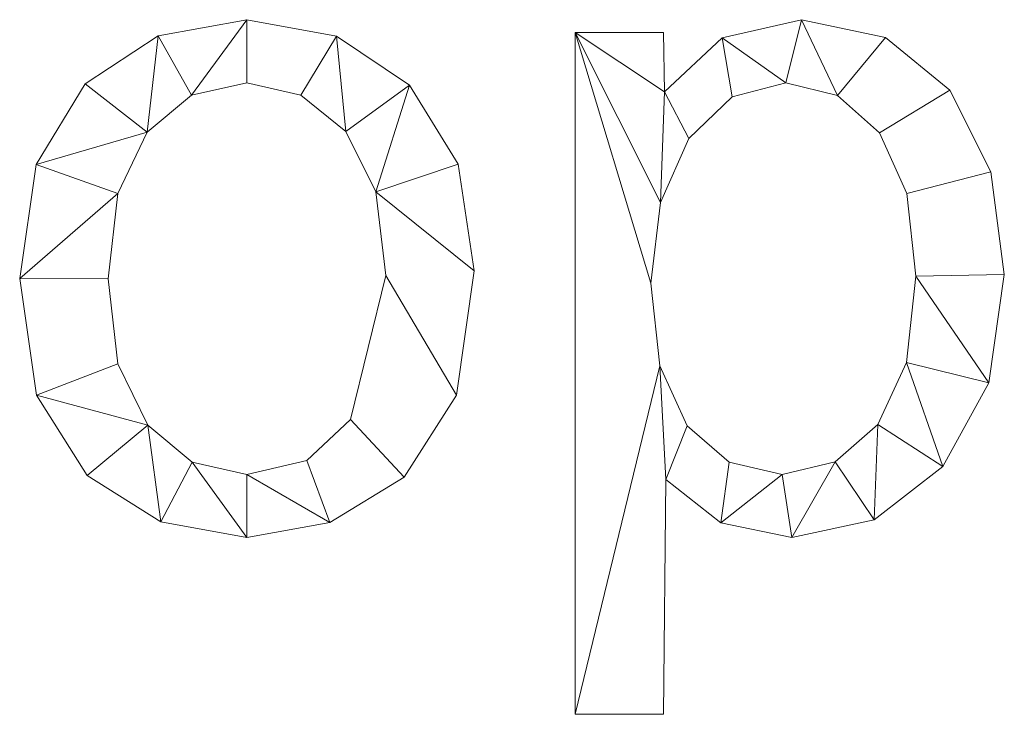
# Model space of a CAD drawing. Units: millimetres. Extents: x -18655 to 18594, y -14473 to 15324.
# Drawn here: x -15365 to -15220, y 10749 to 10851 of the extents above; entities that cross this region are included whole.
import ezdxf

# ---------------------------------------------------------------- set-up
doc = ezdxf.new("R2010")
doc.units = ezdxf.units.MM
doc.layers.add('A-GENM-____-OTLN', color=13, linetype='Continuous', lineweight=9)

msp = doc.modelspace()

# ---------------------------------------------------------------- meshes
at = {"layer": 'A-GENM-____-OTLN'}
mesh = msp.add_polyface(dxfattribs=at)
corners = [(-15331.93, 10851.31, 10), (-15345.01, 10848.94, 10), (-15355.79, 10841.85, 10), (-15363.02, 10829.94, 10), (-15365.43, 10813.12, 10), (-15362.94, 10795.93, 10), (-15355.46, 10784.09, 10), (-15344.59, 10777.23, 10), (-15331.93, 10774.94, 10), (-15319.66, 10777.16, 10), (-15308.69, 10783.84, 10), (-15300.95, 10795.91, 10), (-15298.37, 10814.29, 10), (-15300.75, 10830.01, 10), (-15307.9, 10841.67, 10), (-15318.68, 10848.9, 10), (-15331.93, 10784.25, 10), (-15339.96, 10786.07, 10), (-15346.54, 10791.51, 10), (-15350.93, 10800.54, 10), (-15352.39, 10813.09, 10), (-15350.95, 10825.69, 10), (-15346.64, 10834.73, 10), (-15340.09, 10840.18, 10), (-15331.93, 10841.99, 10), (-15323.93, 10840.2, 10), (-15317.32, 10834.83, 10), (-15312.89, 10825.94, 10), (-15311.41, 10813.59, 10), (-15316.63, 10792.33, 10), (-15323.07, 10786.27, 10)]
mesh.append_faces([[corners[k] for k in face] for face in [(24, 0, 23)]], dxfattribs={"vtx0": -1, "vtx1": -1})
mesh.append_faces([[corners[k] for k in face] for face in [(27, 13, 14, 26), (26, 14, 15, 25), (0, 24, 25, 15), (12, 27, 28, 11), (11, 28, 29, 10), (27, 12, 13), (10, 29, 30, 9), (9, 30, 16, 8), (1, 22, 23, 0), (17, 7, 8, 16), (7, 17, 18, 6)]], dxfattribs={"vtx0": -1, "vtx2": -1})
mesh.append_faces([[corners[k] for k in face] for face in [(22, 1, 2, 3)]], dxfattribs={"vtx0": -1, "vtx3": -1})
mesh.append_faces([[corners[k] for k in face] for face in [(20, 21, 4)]], dxfattribs={"vtx1": -1, "vtx2": -1})
mesh.append_faces([[corners[k] for k in face] for face in [(21, 22, 3, 4), (19, 20, 4, 5), (5, 6, 18, 19)]], dxfattribs={"vtx1": -1, "vtx3": -1})
mesh = msp.add_polyface(dxfattribs=at)
corners = [(-15331.93, 10851.31), (-15318.68, 10848.9), (-15307.9, 10841.67), (-15300.75, 10830.01), (-15298.37, 10814.29), (-15300.95, 10795.91), (-15308.69, 10783.84), (-15319.66, 10777.16), (-15331.93, 10774.94), (-15344.59, 10777.23), (-15355.46, 10784.09), (-15362.94, 10795.93), (-15365.43, 10813.12), (-15363.02, 10829.94), (-15355.79, 10841.85), (-15345.01, 10848.94), (-15331.93, 10784.25), (-15323.07, 10786.27), (-15316.63, 10792.33), (-15311.41, 10813.59), (-15312.89, 10825.94), (-15317.32, 10834.83), (-15323.93, 10840.2), (-15331.93, 10841.99), (-15340.09, 10840.18), (-15346.64, 10834.73), (-15350.95, 10825.69), (-15352.39, 10813.09), (-15350.93, 10800.54), (-15346.54, 10791.51), (-15339.96, 10786.07)]
mesh.append_faces([[corners[k] for k in face] for face in [(29, 11, 28), (17, 7, 16)]], dxfattribs={"vtx0": -1, "vtx1": -1})
mesh.append_faces([[corners[k] for k in face] for face in [(12, 27, 28, 11), (25, 14, 15, 24), (30, 8, 9, 29), (16, 7, 8, 30), (0, 23, 24, 15), (21, 1, 2, 20), (1, 21, 22)]], dxfattribs={"vtx0": -1, "vtx2": -1})
mesh.append_faces([[corners[k] for k in face] for face in [(20, 2, 3, 4)]], dxfattribs={"vtx0": -1, "vtx3": -1})
mesh.append_faces([[corners[k] for k in face] for face in [(10, 11, 29, 9)]], dxfattribs={"vtx1": -1, "vtx2": -1})
mesh.append_faces([[corners[k] for k in face] for face in [(26, 27, 12, 13), (25, 26, 13, 14), (22, 23, 0, 1), (17, 18, 6, 7), (5, 6, 18, 19), (19, 20, 4, 5)]], dxfattribs={"vtx1": -1, "vtx3": -1})
mesh = msp.add_polyface(dxfattribs=at)
corners = [(-15345.01, 10848.94, 10), (-15331.93, 10851.31, 10), (-15331.93, 10851.31), (-15345.01, 10848.94)]
mesh.append_faces([[corners[k] for k in face] for face in [(0, 1, 2, 3)]])
mesh = msp.add_polyface(dxfattribs=at)
corners = [(-15331.93, 10851.31, 10), (-15318.68, 10848.9, 10), (-15318.68, 10848.9), (-15331.93, 10851.31)]
mesh.append_faces([[corners[k] for k in face] for face in [(0, 1, 2, 3)]])
mesh = msp.add_polyface(dxfattribs=at)
corners = [(-15270.3, 10840.68, 10), (-15270.43, 10849.44, 10), (-15283.47, 10849.44, 10), (-15283.47, 10748.86, 10), (-15270.43, 10748.86, 10), (-15270.08, 10783.49, 10), (-15261.95, 10777.08, 10), (-15251.51, 10774.94, 10), (-15239.33, 10777.56, 10), (-15229.22, 10785.43, 10), (-15222.41, 10797.75, 10), (-15220.14, 10813.73, 10), (-15222.15, 10828.89, 10), (-15228.17, 10840.89, 10), (-15237.66, 10848.7, 10), (-15250.06, 10851.31, 10), (-15261.79, 10848.65, 10), (-15252.94, 10784.25, 10), (-15260.74, 10786.04, 10), (-15266.92, 10791.43, 10), (-15270.95, 10800.27, 10), (-15272.29, 10812.45, 10), (-15270.89, 10824.33, 10), (-15266.69, 10833.77, 10), (-15260.31, 10839.94, 10), (-15252.39, 10841.99, 10), (-15244.73, 10840.15, 10), (-15238.58, 10834.62, 10), (-15234.53, 10825.65, 10), (-15233.18, 10813.5, 10), (-15234.58, 10800.75, 10), (-15238.78, 10791.6, 10), (-15245.12, 10786.09, 10)]
mesh.append_faces([[corners[k] for k in face] for face in [(2, 0, 1)]], dxfattribs={"vtx0": -1})
mesh.append_faces([[corners[k] for k in face] for face in [(32, 8, 31), (11, 29, 10), (22, 2, 21)]], dxfattribs={"vtx0": -1, "vtx1": -1})
mesh.append_faces([[corners[k] for k in face] for face in [(0, 2, 22, 23)]], dxfattribs={"vtx0": -1, "vtx1": -1, "vtx3": -1})
mesh.append_faces([[corners[k] for k in face] for face in [(31, 8, 9, 30), (30, 9, 10, 29), (3, 20, 21, 2), (28, 12, 13, 27), (27, 13, 14, 26), (0, 23, 24, 16)]], dxfattribs={"vtx0": -1, "vtx2": -1})
mesh.append_faces([[corners[k] for k in face] for face in [(19, 20, 5), (14, 15, 26), (24, 25, 16)]], dxfattribs={"vtx1": -1, "vtx2": -1})
mesh.append_faces([[corners[k] for k in face] for face in [(7, 8, 32, 17), (6, 7, 17, 18), (5, 6, 18, 19), (11, 12, 28, 29), (15, 16, 25, 26)]], dxfattribs={"vtx1": -1, "vtx3": -1})
mesh.append_faces([[corners[k] for k in face] for face in [(3, 4, 5, 20)]], dxfattribs={"vtx2": -1, "vtx3": -1})
mesh = msp.add_polyface(dxfattribs=at)
corners = [(-15270.3, 10840.68), (-15261.79, 10848.65), (-15250.06, 10851.31), (-15237.66, 10848.7), (-15228.17, 10840.89), (-15222.15, 10828.89), (-15220.14, 10813.73), (-15222.41, 10797.75), (-15229.22, 10785.43), (-15239.33, 10777.56), (-15251.51, 10774.94), (-15261.95, 10777.08), (-15270.08, 10783.49), (-15270.43, 10748.86), (-15283.47, 10748.86), (-15283.47, 10849.44), (-15270.43, 10849.44), (-15252.94, 10784.25), (-15245.12, 10786.09), (-15238.78, 10791.6), (-15234.58, 10800.75), (-15233.18, 10813.5), (-15234.53, 10825.65), (-15238.58, 10834.62), (-15244.73, 10840.15), (-15252.39, 10841.99), (-15260.31, 10839.94), (-15266.69, 10833.77), (-15270.89, 10824.33), (-15272.29, 10812.45), (-15270.95, 10800.27), (-15266.92, 10791.43), (-15260.74, 10786.04)]
mesh.append_faces([[corners[k] for k in face] for face in [(28, 0, 27), (9, 19, 8), (31, 12, 30)]], dxfattribs={"vtx0": -1, "vtx1": -1})
mesh.append_faces([[corners[k] for k in face] for face in [(22, 5, 6, 21), (15, 28, 29), (7, 20, 21, 6), (8, 19, 20, 7), (12, 31, 32, 11), (11, 32, 17)]], dxfattribs={"vtx0": -1, "vtx2": -1})
mesh.append_faces([[corners[k] for k in face] for face in [(23, 24, 3, 4), (24, 25, 2, 3), (22, 23, 4, 5), (1, 2, 25, 26), (26, 27, 0, 1), (18, 19, 9, 10), (17, 18, 10, 11), (29, 30, 14, 15)]], dxfattribs={"vtx1": -1, "vtx3": -1})
mesh.append_faces([[corners[k] for k in face] for face in [(15, 16, 0, 28), (12, 13, 14, 30)]], dxfattribs={"vtx2": -1, "vtx3": -1})
mesh = msp.add_polyface(dxfattribs=at)
corners = [(-15261.79, 10848.65, 10), (-15250.06, 10851.31, 10), (-15250.06, 10851.31), (-15261.79, 10848.65)]
mesh.append_faces([[corners[k] for k in face] for face in [(3, 0, 1, 2)]])
mesh = msp.add_polyface(dxfattribs=at)
corners = [(-15250.06, 10851.31, 10), (-15237.66, 10848.7, 10), (-15237.66, 10848.7), (-15250.06, 10851.31)]
mesh.append_faces([[corners[k] for k in face] for face in [(0, 1, 2, 3)]])
mesh = msp.add_polyface(dxfattribs=at)
corners = [(-15355.79, 10841.85, 10), (-15345.01, 10848.94, 10), (-15345.01, 10848.94), (-15355.79, 10841.85)]
mesh.append_faces([[corners[k] for k in face] for face in [(0, 1, 2, 3)]])
mesh = msp.add_polyface(dxfattribs=at)
corners = [(-15318.68, 10848.9, 10), (-15307.9, 10841.67, 10), (-15307.9, 10841.67), (-15318.68, 10848.9)]
mesh.append_faces([[corners[k] for k in face] for face in [(0, 1, 2, 3)]])
mesh = msp.add_polyface(dxfattribs=at)
corners = [(-15283.47, 10748.86, 10), (-15283.47, 10849.44, 10), (-15283.47, 10849.44), (-15283.47, 10748.86)]
mesh.append_faces([[corners[k] for k in face] for face in [(3, 0, 1, 2)]])
mesh = msp.add_polyface(dxfattribs=at)
corners = [(-15283.47, 10849.44, 10), (-15270.43, 10849.44, 10), (-15270.43, 10849.44), (-15283.47, 10849.44)]
mesh.append_faces([[corners[k] for k in face] for face in [(0, 1, 2, 3)]])
mesh = msp.add_polyface(dxfattribs=at)
corners = [(-15270.43, 10849.44, 10), (-15270.3, 10840.68, 10), (-15270.3, 10840.68), (-15270.43, 10849.44)]
mesh.append_faces([[corners[k] for k in face] for face in [(0, 1, 2, 3)]])
mesh = msp.add_polyface(dxfattribs=at)
corners = [(-15270.3, 10840.68, 10), (-15261.79, 10848.65, 10), (-15261.79, 10848.65), (-15270.3, 10840.68)]
mesh.append_faces([[corners[k] for k in face] for face in [(3, 0, 1, 2)]])
mesh = msp.add_polyface(dxfattribs=at)
corners = [(-15237.66, 10848.7, 10), (-15228.17, 10840.89, 10), (-15228.17, 10840.89), (-15237.66, 10848.7)]
mesh.append_faces([[corners[k] for k in face] for face in [(0, 1, 2, 3)]])
mesh = msp.add_polyface(dxfattribs=at)
corners = [(-15363.02, 10829.94, 10), (-15355.79, 10841.85, 10), (-15355.79, 10841.85), (-15363.02, 10829.94)]
mesh.append_faces([[corners[k] for k in face] for face in [(0, 1, 2, 3)]])
mesh = msp.add_polyface(dxfattribs=at)
corners = [(-15331.93, 10841.99, 10), (-15340.09, 10840.18, 10), (-15340.09, 10840.18), (-15331.93, 10841.99)]
mesh.append_faces([[corners[k] for k in face] for face in [(0, 1, 2, 3)]])
mesh = msp.add_polyface(dxfattribs=at)
corners = [(-15323.93, 10840.2, 10), (-15331.93, 10841.99, 10), (-15331.93, 10841.99), (-15323.93, 10840.2)]
mesh.append_faces([[corners[k] for k in face] for face in [(0, 1, 2, 3)]])
mesh = msp.add_polyface(dxfattribs=at)
corners = [(-15307.9, 10841.67, 10), (-15300.75, 10830.01, 10), (-15300.75, 10830.01), (-15307.9, 10841.67)]
mesh.append_faces([[corners[k] for k in face] for face in [(3, 0, 1, 2)]])
mesh = msp.add_polyface(dxfattribs=at)
corners = [(-15252.39, 10841.99, 10), (-15260.31, 10839.94, 10), (-15260.31, 10839.94), (-15252.39, 10841.99)]
mesh.append_faces([[corners[k] for k in face] for face in [(0, 1, 2, 3)]])
mesh = msp.add_polyface(dxfattribs=at)
corners = [(-15244.73, 10840.15, 10), (-15252.39, 10841.99, 10), (-15252.39, 10841.99), (-15244.73, 10840.15)]
mesh.append_faces([[corners[k] for k in face] for face in [(3, 0, 1, 2)]])
mesh = msp.add_polyface(dxfattribs=at)
corners = [(-15340.09, 10840.18, 10), (-15346.64, 10834.73, 10), (-15346.64, 10834.73), (-15340.09, 10840.18)]
mesh.append_faces([[corners[k] for k in face] for face in [(0, 1, 2, 3)]])
mesh = msp.add_polyface(dxfattribs=at)
corners = [(-15317.32, 10834.83, 10), (-15323.93, 10840.2, 10), (-15323.93, 10840.2), (-15317.32, 10834.83)]
mesh.append_faces([[corners[k] for k in face] for face in [(3, 0, 1, 2)]])
mesh = msp.add_polyface(dxfattribs=at)
corners = [(-15238.58, 10834.62, 10), (-15244.73, 10840.15, 10), (-15244.73, 10840.15), (-15238.58, 10834.62)]
mesh.append_faces([[corners[k] for k in face] for face in [(0, 1, 2, 3)]])
mesh = msp.add_polyface(dxfattribs=at)
corners = [(-15228.17, 10840.89, 10), (-15222.15, 10828.89, 10), (-15222.15, 10828.89), (-15228.17, 10840.89)]
mesh.append_faces([[corners[k] for k in face] for face in [(3, 0, 1, 2)]])
mesh = msp.add_polyface(dxfattribs=at)
corners = [(-15260.31, 10839.94, 10), (-15266.69, 10833.77, 10), (-15266.69, 10833.77), (-15260.31, 10839.94)]
mesh.append_faces([[corners[k] for k in face] for face in [(0, 1, 2, 3)]])
mesh = msp.add_polyface(dxfattribs=at)
corners = [(-15346.64, 10834.73, 10), (-15350.95, 10825.69, 10), (-15350.95, 10825.69), (-15346.64, 10834.73)]
mesh.append_faces([[corners[k] for k in face] for face in [(0, 1, 2, 3)]])
mesh = msp.add_polyface(dxfattribs=at)
corners = [(-15312.89, 10825.94, 10), (-15317.32, 10834.83, 10), (-15317.32, 10834.83), (-15312.89, 10825.94)]
mesh.append_faces([[corners[k] for k in face] for face in [(0, 1, 2, 3)]])
mesh = msp.add_polyface(dxfattribs=at)
corners = [(-15234.53, 10825.65, 10), (-15238.58, 10834.62, 10), (-15238.58, 10834.62), (-15234.53, 10825.65)]
mesh.append_faces([[corners[k] for k in face] for face in [(3, 0, 1, 2)]])
mesh = msp.add_polyface(dxfattribs=at)
corners = [(-15266.69, 10833.77, 10), (-15270.89, 10824.33, 10), (-15270.89, 10824.33), (-15266.69, 10833.77)]
mesh.append_faces([[corners[k] for k in face] for face in [(0, 1, 2, 3)]])
mesh = msp.add_polyface(dxfattribs=at)
corners = [(-15365.43, 10813.12, 10), (-15363.02, 10829.94, 10), (-15363.02, 10829.94), (-15365.43, 10813.12)]
mesh.append_faces([[corners[k] for k in face] for face in [(3, 0, 1, 2)]])
mesh = msp.add_polyface(dxfattribs=at)
corners = [(-15300.75, 10830.01, 10), (-15298.37, 10814.29, 10), (-15298.37, 10814.29), (-15300.75, 10830.01)]
mesh.append_faces([[corners[k] for k in face] for face in [(0, 1, 2, 3)]])
mesh = msp.add_polyface(dxfattribs=at)
corners = [(-15222.15, 10828.89, 10), (-15220.14, 10813.73, 10), (-15220.14, 10813.73), (-15222.15, 10828.89)]
mesh.append_faces([[corners[k] for k in face] for face in [(3, 0, 1, 2)]])
mesh = msp.add_polyface(dxfattribs=at)
corners = [(-15350.95, 10825.69, 10), (-15352.39, 10813.09, 10), (-15352.39, 10813.09), (-15350.95, 10825.69)]
mesh.append_faces([[corners[k] for k in face] for face in [(3, 0, 1, 2)]])
mesh = msp.add_polyface(dxfattribs=at)
corners = [(-15311.41, 10813.59, 10), (-15312.89, 10825.94, 10), (-15312.89, 10825.94), (-15311.41, 10813.59)]
mesh.append_faces([[corners[k] for k in face] for face in [(3, 0, 1, 2)]])
mesh = msp.add_polyface(dxfattribs=at)
corners = [(-15233.18, 10813.5, 10), (-15234.53, 10825.65, 10), (-15234.53, 10825.65), (-15233.18, 10813.5)]
mesh.append_faces([[corners[k] for k in face] for face in [(0, 1, 2, 3)]])
mesh = msp.add_polyface(dxfattribs=at)
corners = [(-15270.89, 10824.33, 10), (-15272.29, 10812.45, 10), (-15272.29, 10812.45), (-15270.89, 10824.33)]
mesh.append_faces([[corners[k] for k in face] for face in [(0, 1, 2, 3)]])
mesh = msp.add_polyface(dxfattribs=at)
corners = [(-15298.37, 10814.29, 10), (-15300.95, 10795.91, 10), (-15300.95, 10795.91), (-15298.37, 10814.29)]
mesh.append_faces([[corners[k] for k in face] for face in [(0, 1, 2, 3)]])
mesh = msp.add_polyface(dxfattribs=at)
corners = [(-15362.94, 10795.93, 10), (-15365.43, 10813.12, 10), (-15365.43, 10813.12), (-15362.94, 10795.93)]
mesh.append_faces([[corners[k] for k in face] for face in [(3, 0, 1, 2)]])
mesh = msp.add_polyface(dxfattribs=at)
corners = [(-15352.39, 10813.09, 10), (-15350.93, 10800.54, 10), (-15350.93, 10800.54), (-15352.39, 10813.09)]
mesh.append_faces([[corners[k] for k in face] for face in [(0, 1, 2, 3)]])
mesh = msp.add_polyface(dxfattribs=at)
corners = [(-15316.63, 10792.33, 10), (-15311.41, 10813.59, 10), (-15311.41, 10813.59), (-15316.63, 10792.33)]
mesh.append_faces([[corners[k] for k in face] for face in [(0, 1, 2, 3)]])
mesh = msp.add_polyface(dxfattribs=at)
corners = [(-15272.29, 10812.45, 10), (-15270.95, 10800.27, 10), (-15270.95, 10800.27), (-15272.29, 10812.45)]
mesh.append_faces([[corners[k] for k in face] for face in [(0, 1, 2, 3)]])
mesh = msp.add_polyface(dxfattribs=at)
corners = [(-15234.58, 10800.75, 10), (-15233.18, 10813.5, 10), (-15233.18, 10813.5), (-15234.58, 10800.75)]
mesh.append_faces([[corners[k] for k in face] for face in [(0, 1, 2, 3)]])
mesh = msp.add_polyface(dxfattribs=at)
corners = [(-15220.14, 10813.73, 10), (-15222.41, 10797.75, 10), (-15222.41, 10797.75), (-15220.14, 10813.73)]
mesh.append_faces([[corners[k] for k in face] for face in [(0, 1, 2, 3)]])
mesh = msp.add_polyface(dxfattribs=at)
corners = [(-15350.93, 10800.54, 10), (-15346.54, 10791.51, 10), (-15346.54, 10791.51), (-15350.93, 10800.54)]
mesh.append_faces([[corners[k] for k in face] for face in [(0, 1, 2, 3)]])
mesh = msp.add_polyface(dxfattribs=at)
corners = [(-15270.95, 10800.27, 10), (-15266.92, 10791.43, 10), (-15266.92, 10791.43), (-15270.95, 10800.27)]
mesh.append_faces([[corners[k] for k in face] for face in [(0, 1, 2, 3)]])
mesh = msp.add_polyface(dxfattribs=at)
corners = [(-15238.78, 10791.6, 10), (-15234.58, 10800.75, 10), (-15234.58, 10800.75), (-15238.78, 10791.6)]
mesh.append_faces([[corners[k] for k in face] for face in [(3, 0, 1, 2)]])
mesh = msp.add_polyface(dxfattribs=at)
corners = [(-15222.41, 10797.75, 10), (-15229.22, 10785.43, 10), (-15229.22, 10785.43), (-15222.41, 10797.75)]
mesh.append_faces([[corners[k] for k in face] for face in [(3, 0, 1, 2)]])
mesh = msp.add_polyface(dxfattribs=at)
corners = [(-15355.46, 10784.09, 10), (-15362.94, 10795.93, 10), (-15362.94, 10795.93), (-15355.46, 10784.09)]
mesh.append_faces([[corners[k] for k in face] for face in [(0, 1, 2, 3)]])
mesh = msp.add_polyface(dxfattribs=at)
corners = [(-15300.95, 10795.91, 10), (-15308.69, 10783.84, 10), (-15308.69, 10783.84), (-15300.95, 10795.91)]
mesh.append_faces([[corners[k] for k in face] for face in [(0, 1, 2, 3)]])
mesh = msp.add_polyface(dxfattribs=at)
corners = [(-15323.07, 10786.27, 10), (-15316.63, 10792.33, 10), (-15316.63, 10792.33), (-15323.07, 10786.27)]
mesh.append_faces([[corners[k] for k in face] for face in [(0, 1, 2, 3)]])
mesh = msp.add_polyface(dxfattribs=at)
corners = [(-15346.54, 10791.51, 10), (-15339.96, 10786.07, 10), (-15339.96, 10786.07), (-15346.54, 10791.51)]
mesh.append_faces([[corners[k] for k in face] for face in [(0, 1, 2, 3)]])
mesh = msp.add_polyface(dxfattribs=at)
corners = [(-15266.92, 10791.43, 10), (-15260.74, 10786.04, 10), (-15260.74, 10786.04), (-15266.92, 10791.43)]
mesh.append_faces([[corners[k] for k in face] for face in [(0, 1, 2, 3)]])
mesh = msp.add_polyface(dxfattribs=at)
corners = [(-15245.12, 10786.09, 10), (-15238.78, 10791.6, 10), (-15238.78, 10791.6), (-15245.12, 10786.09)]
mesh.append_faces([[corners[k] for k in face] for face in [(0, 1, 2, 3)]])
mesh = msp.add_polyface(dxfattribs=at)
corners = [(-15331.93, 10784.25, 10), (-15323.07, 10786.27, 10), (-15323.07, 10786.27), (-15331.93, 10784.25)]
mesh.append_faces([[corners[k] for k in face] for face in [(0, 1, 2, 3)]])
mesh = msp.add_polyface(dxfattribs=at)
corners = [(-15339.96, 10786.07, 10), (-15331.93, 10784.25, 10), (-15331.93, 10784.25), (-15339.96, 10786.07)]
mesh.append_faces([[corners[k] for k in face] for face in [(3, 0, 1, 2)]])
mesh = msp.add_polyface(dxfattribs=at)
corners = [(-15260.74, 10786.04, 10), (-15252.94, 10784.25, 10), (-15252.94, 10784.25), (-15260.74, 10786.04)]
mesh.append_faces([[corners[k] for k in face] for face in [(0, 1, 2, 3)]])
mesh = msp.add_polyface(dxfattribs=at)
corners = [(-15252.94, 10784.25, 10), (-15245.12, 10786.09, 10), (-15245.12, 10786.09), (-15252.94, 10784.25)]
mesh.append_faces([[corners[k] for k in face] for face in [(3, 0, 1, 2)]])
mesh = msp.add_polyface(dxfattribs=at)
corners = [(-15229.22, 10785.43, 10), (-15239.33, 10777.56, 10), (-15239.33, 10777.56), (-15229.22, 10785.43)]
mesh.append_faces([[corners[k] for k in face] for face in [(0, 1, 2, 3)]])
mesh = msp.add_polyface(dxfattribs=at)
corners = [(-15344.59, 10777.23, 10), (-15355.46, 10784.09, 10), (-15355.46, 10784.09), (-15344.59, 10777.23)]
mesh.append_faces([[corners[k] for k in face] for face in [(0, 1, 2, 3)]])
mesh = msp.add_polyface(dxfattribs=at)
corners = [(-15308.69, 10783.84, 10), (-15319.66, 10777.16, 10), (-15319.66, 10777.16), (-15308.69, 10783.84)]
mesh.append_faces([[corners[k] for k in face] for face in [(0, 1, 2, 3)]])
mesh = msp.add_polyface(dxfattribs=at)
corners = [(-15270.08, 10783.49, 10), (-15270.43, 10748.86, 10), (-15270.43, 10748.86), (-15270.08, 10783.49)]
mesh.append_faces([[corners[k] for k in face] for face in [(3, 0, 1, 2)]])
mesh = msp.add_polyface(dxfattribs=at)
corners = [(-15261.95, 10777.08, 10), (-15270.08, 10783.49, 10), (-15270.08, 10783.49), (-15261.95, 10777.08)]
mesh.append_faces([[corners[k] for k in face] for face in [(0, 1, 2, 3)]])
mesh = msp.add_polyface(dxfattribs=at)
corners = [(-15239.33, 10777.56, 10), (-15251.51, 10774.94, 10), (-15251.51, 10774.94), (-15239.33, 10777.56)]
mesh.append_faces([[corners[k] for k in face] for face in [(0, 1, 2, 3)]])
mesh = msp.add_polyface(dxfattribs=at)
corners = [(-15331.93, 10774.94, 10), (-15344.59, 10777.23, 10), (-15344.59, 10777.23), (-15331.93, 10774.94)]
mesh.append_faces([[corners[k] for k in face] for face in [(0, 1, 2, 3)]])
mesh = msp.add_polyface(dxfattribs=at)
corners = [(-15319.66, 10777.16, 10), (-15331.93, 10774.94, 10), (-15331.93, 10774.94), (-15319.66, 10777.16)]
mesh.append_faces([[corners[k] for k in face] for face in [(0, 1, 2, 3)]])
mesh = msp.add_polyface(dxfattribs=at)
corners = [(-15251.51, 10774.94, 10), (-15261.95, 10777.08, 10), (-15261.95, 10777.08), (-15251.51, 10774.94)]
mesh.append_faces([[corners[k] for k in face] for face in [(3, 0, 1, 2)]])
mesh = msp.add_polyface(dxfattribs=at)
corners = [(-15270.43, 10748.86, 10), (-15283.47, 10748.86, 10), (-15283.47, 10748.86), (-15270.43, 10748.86)]
mesh.append_faces([[corners[k] for k in face] for face in [(0, 1, 2, 3)]])

doc.saveas('drawing.dxf')
